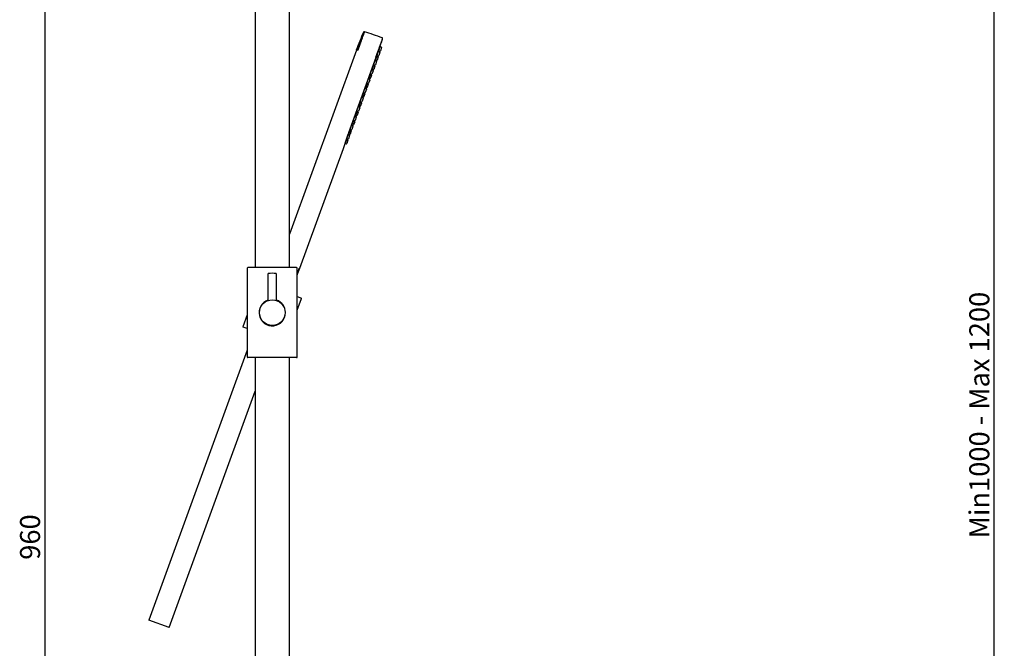
# Model space of a CAD drawing. Units: millimetres. Extents: x 20 to 282, y 28 to 390.
# Drawn here: x 110 to 282, y 180 to 290 of the extents above; entities that cross this region are included whole.
import ezdxf
from ezdxf.enums import TextEntityAlignment as Align

# ---------------------------------------------------------------- set-up
doc = ezdxf.new("R2010")
doc.units = ezdxf.units.MM
for name, color, linetype in [('_Translation', 7, 'Continuous'), ('A063037_00101ZZ_', 7, 'Continuous'), ('A064032_12900ZZ_', 7, 'Continuous'), ('A101052_00101ZZ', 7, 'Continuous'), ('GL431-01', 7, 'Continuous'), ('GL431-14', 7, 'Continuous'), ('GL431-19', 7, 'Continuous'), ('GL431-22', 7, 'Continuous'), ('M015-001', 7, 'Continuous'), ('M307-19', 7, 'Continuous')]:
    doc.layers.add(name, color=color, linetype=linetype)
doc.styles.add('SEACAD_Solid_Edge_ISO', font='seiso.ttf')
doc.dimstyles.new('ISO', dxfattribs={"dimtxt": 3.5, "dimasz": 3.5, "dimexe": 1.75, "dimexo": 0, "dimgap": 0.875, "dimtad": 1, "dimlfac": 4, "dimtxsty": 'SEACAD_Solid_Edge_ISO', "dimblk1": '_SE_FILLED', "dimblk2": '_SE_FILLED', "dimsah": 1, "dimcen": 1.75, "dimazin": 0, "dimtfac": 0.5, "dimtdec": 3, "dimtmove": 0, "dimatfit": 3, "dimfxl": 1, "dimarcsym": 0})

# ---------------------------------------------------------------- blocks, each defined once
blk = doc.blocks.new('SE')
at = {"layer": 'A063037_00101ZZ_', "color": 7, "linetype": 'Continuous'}
for p, q in [((172.43, 284.5), (172.69, 285.3)), ((172.43, 284.5), (172.44, 284.49)), ((172.69, 285.3), (172.69, 285.3)), ((171.83, 282.82), (171.86, 282.88)), ((171.85, 282.87), (171.85, 282.87)), ((172.14, 283.66), (172.03, 283.36)), ((171.25, 281.2), (171.27, 281.26)), ((171.55, 282.03), (171.57, 282.09)), ((170.66, 279.58), (170.68, 279.64)), ((170.96, 280.41), (170.98, 280.47)), ((170.07, 277.96), (170.09, 278.02)), ((170.37, 278.79), (170.39, 278.85)), ((169.48, 276.34), (169.5, 276.39)), ((169.78, 277.17), (169.8, 277.23)), ((168.6, 273.93), (168.62, 273.99)), ((168.89, 274.72), (168.91, 274.77)), ((169.19, 275.55), (169.21, 275.61)), ((168.01, 272.31), (168.03, 272.37)), ((168.3, 273.1), (168.32, 273.15)), ((167.42, 270.69), (167.44, 270.74)), ((167.71, 271.47), (167.73, 271.53)), ((166.83, 269.07), (166.86, 269.15)), ((167.12, 269.88), (167.14, 269.91)), ((166.54, 268.28), (166.55, 268.29))]:
    blk.add_line(p, q, dxfattribs=at)
for centre, radius, start, end in [((125.9, 300.15), 49.09, 341.3135, 341.4145), ((218.66, 266.29), 49.66, 159.8906, 160.4881), ((217.49, 264.87), 49.04, 159.5111, 160.4889), ((216.9, 263.25), 49.04, 159.5111, 160.4889), ((216.31, 261.63), 49.04, 159.5111, 160.4889), ((215.72, 260.01), 49.04, 159.5111, 160.4889), ((215.13, 258.39), 49.04, 159.5111, 160.4889), ((213.95, 255.15), 49.04, 159.5111, 160.4889), ((214.54, 256.77), 49.04, 159.5111, 160.4889), ((213.36, 253.53), 49.04, 159.5111, 160.4889), ((213.21, 253.48), 49, 160.002, 163.3201), ((212.77, 251.91), 49.04, 159.5111, 160.4889)]:
    blk.add_arc(centre, radius, start, end, dxfattribs=at)
for points, knots in [([(172.13, 283.69), (172.13, 283.68), (172.13, 283.68), (172.12, 283.67), (172.12, 283.67), (172.12, 283.66), (172.12, 283.67), (172.12, 283.67), (172.12, 283.69), (172.13, 283.71), (172.13, 283.73), (172.14, 283.75), (172.15, 283.79), (172.16, 283.82), (172.17, 283.86), (172.19, 283.9), (172.2, 283.94), (172.21, 283.98), (172.23, 284.03), (172.23, 284.04), (172.24, 284.05), (172.24, 284.07), (172.26, 284.11), (172.28, 284.16), (172.29, 284.2), (172.31, 284.24), (172.32, 284.28), (172.33, 284.31), (172.35, 284.35), (172.36, 284.38), (172.37, 284.4), (172.38, 284.42), (172.38, 284.44), (172.39, 284.45), (172.39, 284.46), (172.39, 284.46), (172.39, 284.46), (172.39, 284.45), (172.39, 284.44), (172.39, 284.43)], [0.1943554, 0.1943554, 0.1943554, 0.1943554, 0.214683, 0.214683, 0.214683, 0.2683845, 0.2683845, 0.2683845, 0.322115, 0.322115, 0.322115, 0.3758653, 0.3758653, 0.3758653, 0.4296175, 0.4296175, 0.4296175, 0.4833529, 0.4833529, 0.4833529, 0.4997552, 0.4997552, 0.4997552, 0.553426, 0.553426, 0.553426, 0.6070972, 0.6070972, 0.6070972, 0.6607624, 0.6607624, 0.6607624, 0.7144384, 0.7144384, 0.7144384, 0.7681399, 0.7681399, 0.7681399, 0.8061415, 0.8061415, 0.8061415, 0.8061415]), ([(171.55, 282.09), (171.54, 282.09), (171.54, 282.08), (171.54, 282.08), (171.53, 282.07), (171.53, 282.07), (171.53, 282.07), (171.53, 282.08), (171.54, 282.09), (171.54, 282.11), (171.55, 282.13), (171.56, 282.16), (171.57, 282.19), (171.58, 282.22), (171.59, 282.26), (171.6, 282.3), (171.62, 282.34), (171.63, 282.39), (171.65, 282.43), (171.65, 282.44), (171.66, 282.46), (171.66, 282.47), (171.68, 282.52), (171.69, 282.56), (171.71, 282.6), (171.73, 282.64), (171.74, 282.68), (171.76, 282.72), (171.77, 282.75), (171.78, 282.78), (171.79, 282.8), (171.8, 282.83), (171.81, 282.84), (171.81, 282.85), (171.82, 282.86), (171.82, 282.86), (171.82, 282.86), (171.82, 282.85), (171.82, 282.85), (171.82, 282.83)], [0.1944761, 0.1944761, 0.1944761, 0.1944761, 0.2147086, 0.2147086, 0.2147086, 0.2684461, 0.2684461, 0.2684461, 0.3222122, 0.3222122, 0.3222122, 0.3759848, 0.3759848, 0.3759848, 0.4297311, 0.4297311, 0.4297311, 0.4834261, 0.4834261, 0.4834261, 0.5000005, 0.5000005, 0.5000005, 0.5536449, 0.5536449, 0.5536449, 0.6072875, 0.6072875, 0.6072875, 0.6609605, 0.6609605, 0.6609605, 0.7146877, 0.7146877, 0.7146877, 0.7684535, 0.7684535, 0.7684535, 0.8063258, 0.8063258, 0.8063258, 0.8063258]), ([(170.96, 280.47), (170.95, 280.47), (170.95, 280.46), (170.95, 280.46), (170.94, 280.45), (170.94, 280.45), (170.94, 280.45), (170.94, 280.46), (170.95, 280.47), (170.95, 280.49), (170.96, 280.51), (170.97, 280.54), (170.98, 280.57), (170.99, 280.6), (171, 280.64), (171.01, 280.68), (171.03, 280.72), (171.04, 280.76), (171.06, 280.81), (171.06, 280.82), (171.07, 280.84), (171.07, 280.85), (171.09, 280.89), (171.1, 280.94), (171.12, 280.98), (171.14, 281.02), (171.15, 281.06), (171.17, 281.09), (171.18, 281.13), (171.19, 281.16), (171.2, 281.18), (171.21, 281.2), (171.22, 281.22), (171.22, 281.23), (171.23, 281.24), (171.23, 281.24), (171.23, 281.24), (171.23, 281.23), (171.23, 281.22), (171.23, 281.21)], [0.1944761, 0.1944761, 0.1944761, 0.1944761, 0.2147086, 0.2147086, 0.2147086, 0.2684461, 0.2684461, 0.2684461, 0.3222122, 0.3222122, 0.3222122, 0.3759848, 0.3759848, 0.3759848, 0.4297311, 0.4297311, 0.4297311, 0.4834261, 0.4834261, 0.4834261, 0.5000005, 0.5000005, 0.5000005, 0.5536449, 0.5536449, 0.5536449, 0.6072875, 0.6072875, 0.6072875, 0.6609605, 0.6609605, 0.6609605, 0.7146877, 0.7146877, 0.7146877, 0.7684535, 0.7684535, 0.7684535, 0.8063258, 0.8063258, 0.8063258, 0.8063258]), ([(170.37, 278.85), (170.36, 278.85), (170.36, 278.84), (170.36, 278.84), (170.35, 278.83), (170.35, 278.83), (170.35, 278.83), (170.35, 278.84), (170.36, 278.85), (170.36, 278.87), (170.37, 278.89), (170.38, 278.92), (170.39, 278.95), (170.4, 278.98), (170.41, 279.02), (170.42, 279.06), (170.44, 279.1), (170.45, 279.14), (170.47, 279.19), (170.47, 279.2), (170.48, 279.22), (170.48, 279.23), (170.5, 279.27), (170.51, 279.32), (170.53, 279.36), (170.55, 279.4), (170.56, 279.44), (170.58, 279.47), (170.59, 279.51), (170.6, 279.54), (170.61, 279.56), (170.62, 279.58), (170.63, 279.6), (170.63, 279.61), (170.64, 279.62), (170.64, 279.62), (170.64, 279.62), (170.64, 279.61), (170.64, 279.6), (170.64, 279.59)], [0.1944761, 0.1944761, 0.1944761, 0.1944761, 0.2147086, 0.2147086, 0.2147086, 0.2684461, 0.2684461, 0.2684461, 0.3222122, 0.3222122, 0.3222122, 0.3759848, 0.3759848, 0.3759848, 0.4297311, 0.4297311, 0.4297311, 0.4834261, 0.4834261, 0.4834261, 0.5000005, 0.5000005, 0.5000005, 0.5536449, 0.5536449, 0.5536449, 0.6072875, 0.6072875, 0.6072875, 0.6609605, 0.6609605, 0.6609605, 0.7146877, 0.7146877, 0.7146877, 0.7684535, 0.7684535, 0.7684535, 0.8063258, 0.8063258, 0.8063258, 0.8063258]), ([(169.78, 277.23), (169.77, 277.22), (169.77, 277.22), (169.77, 277.22), (169.76, 277.21), (169.76, 277.21), (169.76, 277.21), (169.76, 277.22), (169.77, 277.23), (169.77, 277.25), (169.78, 277.27), (169.79, 277.3), (169.8, 277.33), (169.81, 277.36), (169.82, 277.4), (169.83, 277.44), (169.85, 277.48), (169.86, 277.52), (169.88, 277.57), (169.88, 277.58), (169.89, 277.59), (169.89, 277.61), (169.91, 277.65), (169.92, 277.7), (169.94, 277.74), (169.96, 277.78), (169.97, 277.82), (169.99, 277.85), (170, 277.89), (170.01, 277.92), (170.02, 277.94), (170.03, 277.96), (170.04, 277.98), (170.04, 277.99), (170.05, 278), (170.05, 278), (170.05, 277.99), (170.05, 277.99), (170.05, 277.98), (170.05, 277.97)], [0.1944537, 0.1944537, 0.1944537, 0.1944537, 0.2147087, 0.2147087, 0.2147087, 0.2684462, 0.2684462, 0.2684462, 0.3222122, 0.3222122, 0.3222122, 0.3759848, 0.3759848, 0.3759848, 0.4297311, 0.4297311, 0.4297311, 0.4834261, 0.4834261, 0.4834261, 0.5000004, 0.5000004, 0.5000004, 0.5536449, 0.5536449, 0.5536449, 0.6072875, 0.6072875, 0.6072875, 0.6609605, 0.6609605, 0.6609605, 0.7146877, 0.7146877, 0.7146877, 0.7684536, 0.7684536, 0.7684536, 0.8062949, 0.8062949, 0.8062949, 0.8062949]), ([(169.19, 275.61), (169.18, 275.6), (169.18, 275.6), (169.18, 275.6), (169.17, 275.59), (169.17, 275.58), (169.17, 275.59), (169.17, 275.6), (169.18, 275.61), (169.18, 275.63), (169.19, 275.65), (169.2, 275.68), (169.21, 275.71), (169.22, 275.74), (169.23, 275.78), (169.24, 275.82), (169.26, 275.86), (169.27, 275.9), (169.29, 275.95), (169.29, 275.96), (169.3, 275.97), (169.3, 275.99), (169.32, 276.03), (169.33, 276.08), (169.35, 276.12), (169.37, 276.16), (169.38, 276.2), (169.4, 276.23), (169.41, 276.27), (169.42, 276.3), (169.43, 276.32), (169.44, 276.34), (169.45, 276.36), (169.45, 276.37), (169.46, 276.38), (169.46, 276.38), (169.46, 276.37), (169.46, 276.37), (169.46, 276.36), (169.46, 276.35)], [0.1944537, 0.1944537, 0.1944537, 0.1944537, 0.2147087, 0.2147087, 0.2147087, 0.2684462, 0.2684462, 0.2684462, 0.3222122, 0.3222122, 0.3222122, 0.3759848, 0.3759848, 0.3759848, 0.4297311, 0.4297311, 0.4297311, 0.4834261, 0.4834261, 0.4834261, 0.5000004, 0.5000004, 0.5000004, 0.5536449, 0.5536449, 0.5536449, 0.6072875, 0.6072875, 0.6072875, 0.6609605, 0.6609605, 0.6609605, 0.7146877, 0.7146877, 0.7146877, 0.7684536, 0.7684536, 0.7684536, 0.8062949, 0.8062949, 0.8062949, 0.8062949]), ([(168.6, 273.99), (168.59, 273.98), (168.59, 273.98), (168.59, 273.97), (168.58, 273.97), (168.58, 273.96), (168.58, 273.97), (168.58, 273.98), (168.59, 273.99), (168.59, 274.01), (168.6, 274.03), (168.61, 274.06), (168.62, 274.09), (168.63, 274.12), (168.64, 274.16), (168.65, 274.2), (168.67, 274.24), (168.68, 274.28), (168.7, 274.32), (168.7, 274.34), (168.71, 274.35), (168.71, 274.37), (168.73, 274.41), (168.74, 274.45), (168.76, 274.5), (168.78, 274.54), (168.79, 274.58), (168.81, 274.61), (168.82, 274.65), (168.83, 274.67), (168.84, 274.7), (168.85, 274.72), (168.86, 274.74), (168.86, 274.75), (168.87, 274.76), (168.87, 274.76), (168.87, 274.75), (168.87, 274.75), (168.87, 274.74), (168.87, 274.73)], [0.1944537, 0.1944537, 0.1944537, 0.1944537, 0.2147087, 0.2147087, 0.2147087, 0.2684462, 0.2684462, 0.2684462, 0.3222122, 0.3222122, 0.3222122, 0.3759848, 0.3759848, 0.3759848, 0.4297311, 0.4297311, 0.4297311, 0.4834261, 0.4834261, 0.4834261, 0.5000004, 0.5000004, 0.5000004, 0.5536449, 0.5536449, 0.5536449, 0.6072875, 0.6072875, 0.6072875, 0.6609605, 0.6609605, 0.6609605, 0.7146877, 0.7146877, 0.7146877, 0.7684536, 0.7684536, 0.7684536, 0.8062949, 0.8062949, 0.8062949, 0.8062949]), ([(168.01, 272.37), (168, 272.36), (168, 272.36), (168, 272.35), (167.99, 272.34), (167.99, 272.34), (167.99, 272.35), (167.99, 272.35), (168, 272.37), (168, 272.39), (168.01, 272.41), (168.02, 272.43), (168.03, 272.47), (168.04, 272.5), (168.05, 272.54), (168.06, 272.58), (168.08, 272.62), (168.09, 272.66), (168.11, 272.7), (168.11, 272.72), (168.12, 272.73), (168.12, 272.75), (168.14, 272.79), (168.15, 272.83), (168.17, 272.88), (168.19, 272.92), (168.2, 272.96), (168.22, 272.99), (168.23, 273.02), (168.24, 273.05), (168.25, 273.08), (168.26, 273.1), (168.27, 273.12), (168.27, 273.13), (168.28, 273.13), (168.28, 273.14), (168.28, 273.13), (168.28, 273.13), (168.28, 273.12), (168.28, 273.11)], [0.1944761, 0.1944761, 0.1944761, 0.1944761, 0.2147086, 0.2147086, 0.2147086, 0.2684461, 0.2684461, 0.2684461, 0.3222122, 0.3222122, 0.3222122, 0.3759848, 0.3759848, 0.3759848, 0.4297311, 0.4297311, 0.4297311, 0.4834261, 0.4834261, 0.4834261, 0.5000005, 0.5000005, 0.5000005, 0.5536449, 0.5536449, 0.5536449, 0.6072875, 0.6072875, 0.6072875, 0.6609605, 0.6609605, 0.6609605, 0.7146877, 0.7146877, 0.7146877, 0.7684535, 0.7684535, 0.7684535, 0.8063258, 0.8063258, 0.8063258, 0.8063258]), ([(167.42, 270.75), (167.41, 270.74), (167.41, 270.74), (167.41, 270.73), (167.4, 270.72), (167.4, 270.72), (167.4, 270.73), (167.4, 270.73), (167.41, 270.75), (167.41, 270.77), (167.42, 270.79), (167.43, 270.81), (167.44, 270.84), (167.45, 270.88), (167.46, 270.91), (167.47, 270.95), (167.49, 270.99), (167.5, 271.04), (167.52, 271.08), (167.52, 271.1), (167.53, 271.11), (167.53, 271.12)], [0.6944756, 0.6944756, 0.6944756, 0.6944756, 0.7147081, 0.7147081, 0.7147081, 0.7684456, 0.7684456, 0.7684456, 0.8222117, 0.8222117, 0.8222117, 0.8759843, 0.8759843, 0.8759843, 0.9297306, 0.9297306, 0.9297306, 0.9834256, 0.9834256, 0.9834256, 1, 1, 1, 1]), ([(167.53, 271.12), (167.55, 271.17), (167.56, 271.21), (167.58, 271.25), (167.6, 271.3), (167.61, 271.34), (167.63, 271.37), (167.64, 271.4), (167.65, 271.43), (167.66, 271.46), (167.67, 271.48), (167.68, 271.5), (167.68, 271.5), (167.69, 271.51), (167.69, 271.52), (167.69, 271.51), (167.69, 271.51), (167.69, 271.5), (167.69, 271.49)], [0, 0, 0, 0, 0.0536444, 0.0536444, 0.0536444, 0.1072871, 0.1072871, 0.1072871, 0.16096, 0.16096, 0.16096, 0.2146872, 0.2146872, 0.2146872, 0.268453, 0.268453, 0.268453, 0.3063252, 0.3063252, 0.3063252, 0.3063252]), ([(166.84, 269.15), (166.84, 269.14), (166.84, 269.14), (166.83, 269.14), (166.83, 269.13), (166.83, 269.13), (166.83, 269.13)], [0.19448811, 0.19448811, 0.19448811, 0.19448811, 0.21472752, 0.21472752, 0.21472752, 0.24991998, 0.24991998, 0.24991998, 0.24991998]), ([(167.1, 269.89), (167.1, 269.9), (167.11, 269.9), (167.11, 269.91), (167.11, 269.92), (167.12, 269.92), (167.12, 269.91), (167.11, 269.91), (167.11, 269.9), (167.11, 269.89)], [0.6949467, 0.6949467, 0.6949467, 0.6949467, 0.7147088, 0.7147088, 0.7147088, 0.7684668, 0.7684668, 0.7684668, 0.8063129, 0.8063129, 0.8063129, 0.8063129])]:
    blk.add_open_spline(points, degree=3, knots=knots, dxfattribs=at)
at = {"layer": 'A064032_12900ZZ_', "color": 7, "linetype": 'Continuous'}
for p, q in [((172.58, 284.35), (172.38, 284.43)), ((172.44, 284.53), (172.63, 284.47)), ((172.88, 285.18), (172.68, 285.27)), ((172.93, 285.09), (172.72, 284.52)), ((172, 282.75), (171.81, 282.83)), ((172.04, 282.66), (171.83, 282.09)), ((171.86, 282.9), (172.04, 282.85)), ((172.12, 283.7), (172.32, 283.64)), ((172.29, 283.56), (172.13, 283.63)), ((172.34, 283.47), (172.13, 282.9)), ((172.62, 284.25), (172.41, 283.68)), ((171.41, 281.13), (171.22, 281.21)), ((171.45, 281.04), (171.24, 280.46)), ((171.27, 281.28), (171.45, 281.23)), ((171.54, 282.1), (171.74, 282.04)), ((171.7, 281.94), (171.54, 282.01)), ((171.75, 281.85), (171.54, 281.27)), ((170.82, 279.51), (170.63, 279.59)), ((170.86, 279.41), (170.65, 278.84)), ((170.68, 279.66), (170.86, 279.61)), ((170.95, 280.48), (171.15, 280.42)), ((171.11, 280.32), (170.95, 280.39)), ((171.16, 280.22), (170.95, 279.65)), ((170.23, 277.89), (170.04, 277.97)), ((170.27, 277.79), (170.06, 277.22)), ((170.09, 278.04), (170.27, 277.99)), ((170.36, 278.86), (170.56, 278.8)), ((170.52, 278.7), (170.36, 278.77)), ((170.57, 278.6), (170.36, 278.03)), ((169.64, 276.27), (169.45, 276.35)), ((169.68, 276.17), (169.47, 275.6)), ((169.5, 276.42), (169.68, 276.37)), ((169.77, 277.24), (169.97, 277.18)), ((169.93, 277.08), (169.77, 277.15)), ((169.98, 276.98), (169.77, 276.41)), ((168.59, 274), (168.79, 273.93)), ((169.05, 274.65), (168.86, 274.73)), ((169.09, 274.55), (168.88, 273.98)), ((168.91, 274.8), (169.09, 274.74)), ((169.18, 275.62), (169.38, 275.56)), ((169.34, 275.46), (169.18, 275.53)), ((169.39, 275.36), (169.18, 274.79)), ((168, 272.38), (168.2, 272.31)), ((168.17, 272.21), (168, 272.28)), ((168.46, 273.03), (168.27, 273.11)), ((168.5, 272.93), (168.29, 272.36)), ((168.32, 273.18), (168.5, 273.12)), ((168.76, 273.84), (168.59, 273.91)), ((168.8, 273.74), (168.59, 273.17)), ((167.41, 270.75), (167.61, 270.69)), ((167.58, 270.59), (167.41, 270.66)), ((167.87, 271.4), (167.68, 271.49)), ((167.91, 271.31), (167.7, 270.74)), ((167.73, 271.56), (167.91, 271.5)), ((168.21, 272.12), (168, 271.55)), ((166.99, 268.97), (166.82, 269.04)), ((167.03, 268.88), (166.82, 268.31)), ((166.83, 269.16), (167.03, 269.1)), ((167.29, 269.81), (167.1, 269.89)), ((167.33, 269.71), (167.12, 269.14)), ((167.14, 269.93), (167.32, 269.88)), ((167.62, 270.5), (167.41, 269.93)), ((166.55, 268.31), (166.73, 268.26))]:
    blk.add_line(p, q, dxfattribs=at)
for centre, start, end in [((172.55, 284.28), 340, 67), ((172.65, 284.54), 253, 340), ((172.86, 285.11), 340, 67), ((171.97, 282.68), 340, 67), ((172.06, 282.92), 253, 340), ((172.27, 283.49), 340, 67), ((172.34, 283.71), 253, 340), ((171.38, 281.06), 340, 67), ((171.47, 281.3), 253, 340), ((171.68, 281.87), 340, 67), ((171.76, 282.11), 253, 340), ((170.79, 279.44), 340, 67), ((170.88, 279.68), 253, 340), ((171.09, 280.25), 340, 67), ((171.17, 280.49), 253, 340), ((170.2, 277.82), 340, 67), ((170.29, 278.06), 253, 340), ((170.5, 278.63), 340, 67), ((170.58, 278.87), 253, 340), ((169.61, 276.2), 340, 67), ((169.7, 276.44), 253, 340), ((169.91, 277.01), 340, 67), ((169.99, 277.25), 253, 340), ((168.81, 274.01), 253, 340), ((169.02, 274.58), 340, 67), ((169.11, 274.82), 253, 340), ((169.32, 275.39), 340, 67), ((169.4, 275.63), 253, 340), ((168.22, 272.39), 253, 340), ((168.43, 272.96), 340, 67), ((168.52, 273.2), 253, 340), ((168.73, 273.77), 340, 67), ((167.55, 270.52), 340, 67), ((167.63, 270.76), 253, 340), ((167.84, 271.34), 340, 67), ((167.93, 271.57), 253, 340), ((168.14, 272.15), 340, 67), ((166.96, 268.9), 340, 67), ((167.05, 269.17), 253, 340), ((167.26, 269.74), 340, 67), ((167.34, 269.95), 253, 340), ((166.75, 268.33), 253, 340)]:
    blk.add_arc(centre, 0.075, start, end, dxfattribs=at)
at = {"layer": 'A101052_00101ZZ', "color": 7, "linetype": 'Continuous'}
for p, q in [((172.97, 286.21), (173.1, 286.63)), ((168.51, 284.64), (156.79, 252.46)), ((167.16, 270.24), (171.95, 283.39)), ((167.16, 270.24), (167.16, 270.24)), ((158.61, 246.48), (166.23, 267.42))]:
    blk.add_line(p, q, dxfattribs=at)
for centre, radius, start, end in [((207.05, 270.93), 40.91, 155.6429, 160.4639), ((169.89, 287.73), 0.125, 70.7034, 155.8445), ((140.97, 198.71), 93.73, 69.989, 72.0027), ((172.98, 286.67), 0.125, 339.937, 69.9834), ((214.85, 252.88), 50.75, 160.002, 163.3904)]:
    blk.add_arc(centre, radius, start, end, dxfattribs=at)
for points, knots in [([(169.77, 287.79), (169.77, 287.79), (169.77, 287.79), (169.77, 287.78), (169.76, 287.75), (169.74, 287.7), (169.72, 287.64), (169.67, 287.5), (169.6, 287.3), (169.48, 286.96), (169.31, 286.52), (169.13, 286.02), (168.9, 285.39), (168.74, 284.93), (168.62, 284.6)], [0.5003229, 0.5003229, 0.5003229, 0.5003229, 0.5003443, 0.5357624, 0.5529617, 0.569683, 0.6013783, 0.6306688, 0.6832454, 0.7290576, 0.7966008, 0.8641275, 0.9010616, 1, 1, 1, 1]), ([(169.93, 287.85), (169.93, 287.85), (169.92, 287.84), (169.91, 287.8), (169.88, 287.73), (169.85, 287.65), (169.8, 287.51), (169.73, 287.32), (169.64, 287.07), (169.55, 286.82), (169.46, 286.57), (169.37, 286.32), (169.29, 286.09), (169.21, 285.87), (169.13, 285.67), (169.06, 285.48), (169, 285.3), (168.94, 285.14), (168.89, 285), (168.84, 284.87), (168.8, 284.75), (168.76, 284.65), (168.74, 284.59), (168.73, 284.56), (168.73, 284.56)], [0.4999932, 0.4999932, 0.4999932, 0.4999932, 0.5135135, 0.5264864, 0.5405404, 0.5535134, 0.5675674, 0.5945944, 0.6216213, 0.6486483, 0.6756753, 0.7027022, 0.7297292, 0.7567562, 0.7837831, 0.8108101, 0.8378371, 0.864864, 0.891891, 0.918918, 0.9459449, 0.9729719, 0.9999989, 1, 1, 1, 1]), ([(171.92, 283.4), (172.08, 283.83), (172.23, 284.25), (172.52, 285.03), (172.65, 285.39), (172.81, 285.84), (172.86, 285.97), (172.94, 286.21), (172.98, 286.31), (173.07, 286.55), (173.1, 286.64), (173.1, 286.64)], [0, 0, 0, 0, 0.125, 0.125, 0.25, 0.25, 0.3125, 0.3125, 0.375, 0.375, 0.5, 0.5, 0.5, 0.5]), ([(171.95, 283.39), (172.08, 283.76), (172.22, 284.13), (172.47, 284.81), (172.58, 285.12), (172.77, 285.65), (172.85, 285.86), (172.95, 286.14), (172.98, 286.21), (172.98, 286.21), (172.98, 286.21), (172.98, 286.21)], [0, 0, 0, 0, 0.125, 0.125, 0.25, 0.25, 0.375, 0.375, 0.5, 0.5, 0.5001278, 0.5001278, 0.5001278, 0.5001278])]:
    blk.add_open_spline(points, degree=3, knots=knots, dxfattribs=at)
for points in [[(158.16, 245.6), (158.27, 245.9), (158.38, 246.21), (158.5, 246.52)], [(158.18, 245.31), (158.33, 245.7), (158.47, 246.1), (158.61, 246.5)]]:
    blk.add_open_spline(points, degree=3, dxfattribs=at)
at = {"layer": 'GL431-01', "color": 7, "linetype": 'Continuous'}
for p, q in [((150.79, 312.18), (150.79, 246.61)), ((156.79, 246.61), (156.79, 312.18)), ((150.79, 230.86), (150.79, 83.64)), ((156.79, 83.72), (156.79, 230.86))]:
    blk.add_line(p, q, dxfattribs=at)
at = {"layer": 'GL431-14', "color": 7, "linetype": 'Continuous'}
for p, q in [((153.04, 245.49), (153.04, 240.85)), ((154.54, 240.85), (154.54, 245.49))]:
    blk.add_line(p, q, dxfattribs=at)
for centre, radius, start, end in [((153.09, 245.49), 0.05, 100.7947, 180), ((153.79, 241.82), 3.79, 79.2053, 100.7947), ((154.49, 245.49), 0.05, 0, 79.2053)]:
    blk.add_arc(centre, radius, start, end, dxfattribs=at)
at = {"layer": 'GL431-19', "color": 7, "linetype": 'Continuous'}
for p, q in [((149.42, 246.48), (149.42, 230.98)), ((158.04, 246.61), (149.54, 246.61)), ((158.17, 230.98), (158.17, 246.48)), ((158.04, 230.86), (149.54, 230.86))]:
    blk.add_line(p, q, dxfattribs=at)
for centre, radius, start, end in [((149.54, 246.48), 0.125, 90, 180), ((158.04, 246.48), 0.125, 0, 90), ((153.79, 238.73), 2.31, 109.1659, 0), ((153.79, 238.73), 2.31, 0, 70.9462), ((149.54, 230.98), 0.125, 180, 270), ((158.04, 230.98), 0.125, 270, 0)]:
    blk.add_arc(centre, radius, start, end, dxfattribs=at)
at = {"layer": 'GL431-22', "color": 7, "linetype": 'Continuous'}
blk.add_circle((153.79, 238.73), 2.25, dxfattribs=at)
at = {"layer": 'M015-001', "color": 7, "linetype": 'Continuous'}
for p, q in [((149.42, 232.19), (132.21, 184.92)), ((135.73, 183.64), (150.79, 225.01)), ((135.73, 183.64), (132.21, 184.92))]:
    blk.add_line(p, q, dxfattribs=at)
at = {"layer": 'M307-19', "color": 7, "linetype": 'Continuous'}
for p, q in [((158.17, 241.53), (158.89, 241.27)), ((158.17, 239.13), (158.92, 241.2)), ((149.42, 238.33), (148.66, 236.26)), ((149.42, 235.94), (148.69, 236.2))]:
    blk.add_line(p, q, dxfattribs=at)
for centre, start, end in [((158.87, 241.22), 340, 70), ((148.71, 236.25), 160, 250)]:
    blk.add_arc(centre, 0.05, start, end, dxfattribs=at)
blk = doc.blocks.new('DMBLK1')
at = {"layer": '_Translation', "linetype": 'Continuous'}
for points in [[(280.73, 352.58), (280.14, 356.08), (279.56, 352.58)], [(280.73, 82.18), (279.56, 82.18), (280.14, 78.68)]]:
    blk.add_hatch(color=7, dxfattribs=at).paths.add_polyline_path(points)
at = {"layer": '_Translation', "color": 7, "linetype": 'Continuous'}
for p, q in [((270.61, 356.08), (281.89, 356.08)), ((280.14, 78.68), (280.14, 356.08)), ((154.92, 78.68), (281.89, 78.68))]:
    blk.add_line(p, q, dxfattribs=at)
at = {"layer": '_Translation', "color": 7, "linetype": 'Continuous', "style": 'SEACAD_Solid_Edge_ISO'}
blk.add_text('Min1000 - Max 1200', height=3.5, rotation=90, dxfattribs=at).set_placement((275.77, 199.26), align=Align.TOP_LEFT)
blk = doc.blocks.new('_SE_FILLED')
at = {"color": 0}
blk.add_line((0, 0), (-1, 0), dxfattribs=at)
blk.add_solid([(0, 0), (-1, -0.1665), (-1, 0.1665), (0, 0)], dxfattribs=at)
blk = doc.blocks.new('DMBLK13')
at = {"layer": '_Translation', "linetype": 'Continuous'}
for points in [[(113.44, 315.18), (114.61, 315.18), (114.03, 318.68)], [(113.44, 82.18), (114.03, 78.68), (114.61, 82.18)]]:
    blk.add_hatch(color=7, dxfattribs=at).paths.add_polyline_path(points)
at = {"layer": '_Translation', "color": 7, "linetype": 'Continuous'}
for p, q in [((136.79, 318.68), (112.28, 318.68)), ((114.03, 78.68), (114.03, 318.68)), ((154.92, 78.68), (112.28, 78.68))]:
    blk.add_line(p, q, dxfattribs=at)
at = {"layer": '_Translation', "color": 7, "linetype": 'Continuous', "style": 'SEACAD_Solid_Edge_ISO'}
blk.add_text('960', height=3.5, rotation=90, dxfattribs=at).set_placement((109.65, 195.5), align=Align.TOP_LEFT)

msp = doc.modelspace()

# ---------------------------------------------------------------- block references
at = {"layer": '_Translation'}
msp.add_blockref('SE', (0, 0), dxfattribs=at)

# ---------------------------------------------------------------- dimensions: what is measured, and where the dimension line sits
at = {"layer": '_Translation', "color": 7, "linetype": 'Continuous'}
for base, p2, text, picture, middle in [((280.1449, 356.0842), (270.6052, 356.0842), '\\A1;Min1000 - Max 1200 {}', 'DMBLK1', (280.1449, 217.3842)), ((114.0276, 318.6842), (136.7927, 318.6842), '\\A1;<>', 'DMBLK13', (114.0276, 198.6842))]:
    dim = msp.add_linear_dim(base=base, p1=(154.9177, 78.6842), p2=p2, angle=90, text=text, dimstyle='ISO', dxfattribs=at)
    dim.commit()
    dim.dimension.update_dxf_attribs({"geometry": picture, "text_midpoint": middle, "dimtype": 160})

doc.saveas('drawing.dxf')
